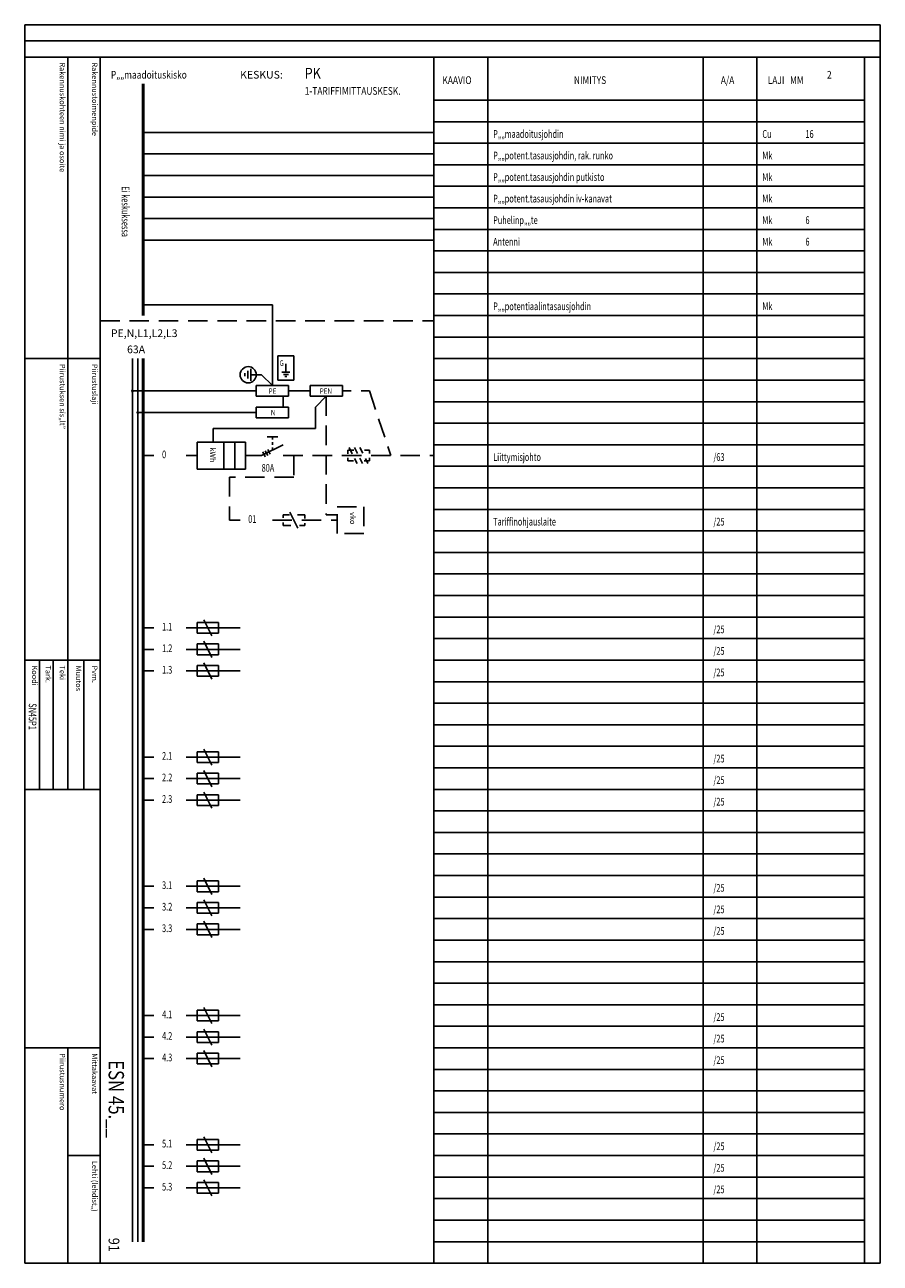
# Model space of a CAD drawing. Extents: x -10 to 1006, y 0 to 403.
# Drawn here: x 423 to 701, y 0 to 403 of the extents above; entities that cross this region are included whole.
import ezdxf

# ---------------------------------------------------------------- set-up
doc = ezdxf.new("R2010")
doc.units = 0
doc.header["$LTSCALE"] = 12.7
doc.header["$MEASUREMENT"] = 0
for name, pattern in [('DASHED', [0.75, 0.5, -0.25]), ('JATKUVA', [0]), ('KATKOVIIVA', [0])]:
    doc.linetypes.add(name, pattern=pattern)
for name, color, linetype in [('LAJIKOHTKEHYS', 1, 'JATKUVA'), ('OTSIKKOTAULUDATA', 1, 'JATKUVA'), ('OTSIKKOTAULUT', 1, 'JATKUVA'), ('OTSIKKTAULUTEKST', 1, 'JATKUVA'), ('PAAKAAVIO', 1, 'JATKUVA'), ('PIIRUSTUSKEHYKSE', 1, 'JATKUVA')]:
    doc.layers.add(name, color=color, linetype=linetype)

msp = doc.modelspace()

# ---------------------------------------------------------------- linework, layer by layer
at = {"layer": 'LAJIKOHTKEHYS'}
for p, q in [((555.95, 392.32), (555.95, 0.32)), ((573.45, 392.32), (573.45, 0.32)), ((643.45, 0.32), (643.45, 392.32)), ((660.95, 392.32), (660.95, 0.32)), ((695.95, 392.32), (695.95, 0.32)), ((555.95, 378.32), (695.95, 378.32)), ((695.95, 371.32), (555.95, 371.32)), ((555.95, 364.32), (695.95, 364.32)), ((695.95, 357.32), (555.95, 357.32)), ((555.95, 350.32), (695.95, 350.32)), ((695.95, 343.32), (555.95, 343.32)), ((555.95, 336.32), (695.95, 336.32)), ((695.95, 329.32), (555.95, 329.32)), ((555.95, 322.32), (695.95, 322.32)), ((695.95, 315.32), (555.95, 315.32)), ((555.95, 308.32), (695.95, 308.32)), ((695.95, 301.32), (555.95, 301.32)), ((555.95, 294.32), (695.95, 294.32)), ((695.95, 287.32), (555.95, 287.32)), ((555.95, 280.32), (695.95, 280.32)), ((695.95, 273.32), (555.95, 273.32)), ((555.95, 266.32), (695.95, 266.32)), ((695.95, 259.32), (555.95, 259.32)), ((555.95, 252.32), (695.95, 252.32)), ((555.95, 245.32), (695.95, 245.32)), ((695.95, 238.32), (555.95, 238.32)), ((555.95, 231.32), (695.95, 231.32)), ((695.95, 224.32), (555.95, 224.32)), ((555.95, 217.32), (695.95, 217.32)), ((555.95, 210.32), (695.95, 210.32)), ((695.95, 203.32), (555.95, 203.32)), ((555.95, 196.32), (695.95, 196.32)), ((695.95, 189.32), (555.95, 189.32)), ((555.95, 182.32), (695.95, 182.32)), ((695.95, 175.32), (555.95, 175.32)), ((555.95, 168.32), (695.95, 168.32)), ((695.95, 161.32), (555.95, 161.32)), ((555.95, 154.32), (695.95, 154.32)), ((695.95, 147.32), (555.95, 147.32)), ((555.95, 140.32), (695.95, 140.32)), ((695.95, 133.32), (555.95, 133.32)), ((555.95, 126.32), (695.95, 126.32)), ((695.95, 119.32), (555.95, 119.32)), ((555.95, 112.32), (695.95, 112.32)), ((695.95, 105.32), (555.95, 105.32)), ((555.95, 98.32), (695.95, 98.32)), ((695.95, 91.32), (555.95, 91.32)), ((555.95, 84.32), (695.95, 84.32)), ((695.95, 77.32), (555.95, 77.32)), ((555.95, 70.32), (695.95, 70.32)), ((695.95, 63.32), (555.95, 63.32)), ((555.95, 56.32), (695.95, 56.32)), ((695.95, 49.32), (555.95, 49.32)), ((555.95, 42.32), (695.95, 42.32)), ((695.95, 35.32), (555.95, 35.32)), ((555.95, 28.32), (695.95, 28.32)), ((695.95, 21.32), (555.95, 21.32)), ((695.95, 14.32), (555.95, 14.32)), ((695.95, 7.32), (555.95, 7.32))]:
    msp.add_line(p, q, dxfattribs=at)
at = {"layer": 'OTSIKKOTAULUT'}
for p, q in [((436.95, 392.32), (436.95, 196.32)), ((447.45, 392.32), (447.45, 0.32)), ((423.05, 294.32), (447.45, 294.32)), ((423.05, 196.32), (447.45, 196.32)), ((427.7, 196.32), (427.7, 154.32)), ((432.2, 196.32), (432.2, 154.32)), ((436.95, 196.32), (436.95, 154.32)), ((436.95, 196.32), (436.95, 154.32)), ((442.2, 196.32), (442.2, 154.32)), ((423.05, 154.32), (447.45, 154.32)), ((423.05, 154.32), (447.45, 154.32)), ((423.05, 70.32), (447.45, 70.32)), ((436.95, 70.32), (436.95, 0.32)), ((447.45, 35.32), (436.95, 35.32))]:
    msp.add_line(p, q, dxfattribs=at)
at = {"layer": 'PAAKAAVIO'}
for p, q in [((461.25, 383.57), (461.25, 308.32)), ((461.45, 383.57), (461.45, 308.32)), ((461.65, 383.57), (461.65, 308.32)), ((461.45, 367.82), (555.95, 367.82)), ((461.45, 360.82), (555.95, 360.82)), ((461.45, 353.82), (555.95, 353.82)), ((461.45, 346.82), (555.95, 346.82)), ((461.45, 339.82), (555.95, 339.82)), ((461.45, 332.82), (555.95, 332.82)), ((461.45, 311.82), (503.45, 311.82)), ((503.45, 285.57), (503.45, 311.82)), ((457.95, 7.32), (457.95, 294.32)), ((459.7, 294.32), (459.7, 7.32)), ((461.25, 294.32), (461.25, 7.32)), ((461.45, 294.32), (461.45, 7.32)), ((461.65, 294.32), (461.65, 7.32)), ((505.2, 287.32), (505.2, 295.19)), ((505.2, 295.19), (510.45, 295.19)), ((510.45, 295.19), (510.45, 287.32)), ((495.47, 287.84), (495.47, 290.3)), ((496.45, 287.1), (496.45, 291.04)), ((509.14, 289.94), (506.51, 289.94)), ((507.83, 292.57), (507.83, 289.94)), ((494.48, 289.56), (494.48, 288.57)), ((499.95, 289.07), (496.45, 289.07)), ((499.95, 289.07), (503.45, 285.57)), ((510.45, 287.32), (505.2, 287.32)), ((508.65, 289.2), (507.01, 289.2)), ((507.5, 288.47), (508.15, 288.47)), ((457.95, 283.82), (498.2, 283.82)), ((498.2, 285.57), (508.7, 285.57)), ((498.2, 282.07), (498.2, 285.57)), ((508.7, 282.07), (498.2, 282.07)), ((506.95, 282.07), (506.95, 278.57)), ((508.7, 285.57), (508.7, 282.07)), ((508.7, 283.82), (515.7, 283.82)), ((515.7, 285.57), (526.2, 285.57)), ((515.7, 282.07), (515.7, 285.57)), ((526.2, 282.07), (515.7, 282.07)), ((520.95, 282.07), (517.45, 278.57)), ((526.2, 285.57), (526.2, 282.07)), ((498.2, 278.57), (508.7, 278.57)), ((498.2, 275.07), (498.2, 278.57)), ((508.7, 278.57), (508.7, 275.07)), ((517.45, 278.57), (517.45, 271.57)), ((498.2, 276.82), (459.7, 276.82)), ((508.7, 275.07), (498.2, 275.07)), ((517.45, 271.57), (484.2, 271.57)), ((484.2, 271.57), (484.2, 267.19)), ((478.95, 267.19), (487.7, 267.19)), ((478.95, 258.44), (478.95, 267.19)), ((487.7, 267.19), (487.7, 258.44)), ((494.7, 267.19), (487.7, 267.19)), ((491.2, 267.19), (491.2, 258.44)), ((494.7, 258.44), (494.7, 267.19)), ((499.95, 262.82), (506.95, 266.32)), ((505.2, 268.94), (501.7, 268.94)), ((503.45, 268.07), (503.45, 268.94)), ((461.45, 262.82), (464.95, 262.82)), ((475.45, 262.82), (478.95, 262.82)), ((494.7, 262.82), (499.95, 262.82)), ((500.34, 263.99), (501.13, 262.43)), ((501.12, 264.38), (501.91, 262.82)), ((501.91, 264.77), (502.69, 263.21)), ((487.7, 258.44), (478.95, 258.44)), ((487.7, 258.44), (494.7, 258.44)), ((481.14, 209.44), (483.76, 204.19)), ((461.45, 206.82), (464.95, 206.82)), ((475.45, 206.82), (492.95, 206.82)), ((478.95, 208.57), (485.95, 208.57)), ((478.95, 205.07), (478.95, 208.57)), ((485.95, 208.57), (485.95, 205.07)), ((485.95, 205.07), (478.95, 205.07)), ((478.95, 201.57), (485.95, 201.57)), ((478.95, 198.07), (478.95, 201.57)), ((481.14, 202.44), (483.76, 197.19)), ((485.95, 201.57), (485.95, 198.07)), ((461.45, 199.82), (464.95, 199.82)), ((475.45, 199.82), (492.95, 199.82)), ((485.95, 198.07), (478.95, 198.07)), ((478.95, 194.57), (485.95, 194.57)), ((478.95, 191.07), (478.95, 194.57)), ((481.14, 195.44), (483.76, 190.19)), ((485.95, 194.57), (485.95, 191.07)), ((461.45, 192.82), (464.95, 192.82)), ((475.45, 192.82), (492.95, 192.82)), ((485.95, 191.07), (478.95, 191.07)), ((478.95, 166.57), (485.95, 166.57)), ((478.95, 163.07), (478.95, 166.57)), ((481.14, 167.44), (483.76, 162.19)), ((485.95, 166.57), (485.95, 163.07)), ((461.45, 164.82), (464.95, 164.82)), ((475.45, 164.82), (492.95, 164.82)), ((485.95, 163.07), (478.95, 163.07)), ((461.45, 157.82), (464.95, 157.82)), ((475.45, 157.82), (492.95, 157.82)), ((478.95, 159.57), (485.95, 159.57)), ((478.95, 156.07), (478.95, 159.57)), ((481.14, 160.44), (483.76, 155.19)), ((485.95, 159.57), (485.95, 156.07)), ((485.95, 156.07), (478.95, 156.07)), ((481.14, 153.44), (483.76, 148.19)), ((461.45, 150.82), (464.95, 150.82)), ((475.45, 150.82), (492.95, 150.82)), ((478.95, 152.57), (485.95, 152.57)), ((478.95, 149.07), (478.95, 152.57)), ((485.95, 149.07), (478.95, 149.07)), ((485.95, 152.57), (485.95, 149.07)), ((481.14, 125.44), (483.76, 120.19)), ((461.45, 122.82), (464.95, 122.82)), ((475.45, 122.82), (492.95, 122.82)), ((478.95, 124.57), (485.95, 124.57)), ((478.95, 121.07), (478.95, 124.57)), ((485.95, 121.07), (478.95, 121.07)), ((485.95, 124.57), (485.95, 121.07)), ((478.95, 117.57), (485.95, 117.57)), ((478.95, 114.07), (478.95, 117.57)), ((481.14, 118.44), (483.76, 113.19)), ((485.95, 117.57), (485.95, 114.07)), ((461.45, 115.82), (464.95, 115.82)), ((475.45, 115.82), (492.95, 115.82)), ((485.95, 114.07), (478.95, 114.07)), ((461.45, 108.82), (464.95, 108.82)), ((475.45, 108.82), (492.95, 108.82)), ((478.95, 110.57), (485.95, 110.57)), ((478.95, 107.07), (478.95, 110.57)), ((481.14, 111.44), (483.76, 106.19)), ((485.95, 110.57), (485.95, 107.07)), ((485.95, 107.07), (478.95, 107.07)), ((461.45, 80.82), (464.95, 80.82)), ((475.45, 80.82), (492.95, 80.82)), ((478.95, 82.57), (485.95, 82.57)), ((478.95, 79.07), (478.95, 82.57)), ((481.14, 83.44), (483.76, 78.19)), ((485.95, 82.57), (485.95, 79.07)), ((485.95, 79.07), (478.95, 79.07)), ((461.45, 73.82), (464.95, 73.82)), ((475.45, 73.82), (492.95, 73.82)), ((478.95, 75.57), (485.95, 75.57)), ((478.95, 72.07), (478.95, 75.57)), ((481.14, 76.44), (483.76, 71.19)), ((485.95, 75.57), (485.95, 72.07)), ((485.95, 72.07), (478.95, 72.07)), ((478.95, 68.57), (485.95, 68.57)), ((478.95, 65.07), (478.95, 68.57)), ((481.14, 69.44), (483.76, 64.19)), ((485.95, 68.57), (485.95, 65.07)), ((461.45, 66.82), (464.95, 66.82)), ((475.45, 66.82), (492.95, 66.82)), ((485.95, 65.07), (478.95, 65.07)), ((478.95, 40.57), (485.95, 40.57)), ((478.95, 37.07), (478.95, 40.57)), ((481.14, 41.44), (483.76, 36.19)), ((485.95, 40.57), (485.95, 37.07)), ((461.45, 38.82), (464.95, 38.82)), ((475.45, 38.82), (492.95, 38.82)), ((485.95, 37.07), (478.95, 37.07)), ((478.95, 33.57), (485.95, 33.57)), ((478.95, 30.07), (478.95, 33.57)), ((481.14, 34.44), (483.76, 29.19)), ((485.95, 33.57), (485.95, 30.07)), ((461.45, 31.82), (464.95, 31.82)), ((475.45, 31.82), (492.95, 31.82)), ((485.95, 30.07), (478.95, 30.07)), ((461.45, 24.82), (464.95, 24.82)), ((475.45, 24.82), (492.95, 24.82)), ((478.95, 26.57), (485.95, 26.57)), ((478.95, 23.07), (478.95, 26.57)), ((481.14, 27.44), (483.76, 22.19)), ((485.95, 26.57), (485.95, 23.07)), ((485.95, 23.07), (478.95, 23.07))]:
    msp.add_line(p, q, dxfattribs=at)
at = {"layer": 'PAAKAAVIO', "linetype": 'DASHED'}
for p, q in [((447.45, 306.57), (555.95, 306.57)), ((520.95, 282.07), (520.95, 243.57)), ((526.2, 283.82), (529.06, 283.82)), ((532.33, 283.82), (534.95, 283.82)), ((534.95, 283.82), (541.95, 262.82)), ((506.95, 262.82), (555.95, 262.82)), ((510.45, 262.82), (510.45, 255.82)), ((527.95, 264.57), (529.94, 264.57)), ((527.95, 263.38), (527.95, 264.57)), ((527.95, 261.07), (527.95, 262.03)), ((528.39, 265.44), (529.41, 263.41)), ((530.14, 265.44), (531.11, 263.5)), ((530.18, 261.87), (531.01, 260.19)), ((531.87, 261.98), (532.76, 260.19)), ((531.89, 265.44), (532.82, 263.59)), ((533.42, 264.57), (534.95, 264.57)), ((533.66, 261.9), (534.51, 260.19)), ((534.95, 264.57), (534.95, 263.45)), ((534.95, 262.03), (534.95, 261.07)), ((529.79, 261.07), (527.95, 261.07)), ((534.95, 261.07), (533.28, 261.07)), ((510.45, 255.82), (489.45, 255.82)), ((489.45, 255.82), (489.45, 241.82)), ((524.45, 246.19), (533.2, 246.19)), ((524.45, 237.44), (524.45, 246.19)), ((533.2, 246.19), (533.2, 237.44)), ((489.45, 241.82), (492.95, 241.82)), ((503.45, 241.82), (524.45, 241.82)), ((506.95, 243.57), (508.95, 243.57)), ((506.95, 242.57), (506.95, 243.57)), ((509.14, 244.44), (511.76, 239.19)), ((511.57, 243.57), (513.95, 243.57)), ((513.95, 243.57), (513.95, 242.36)), ((520.95, 243.57), (524.45, 243.57)), ((506.95, 240.07), (506.95, 241.01)), ((509.46, 240.07), (506.95, 240.07)), ((513.95, 240.07), (512.22, 240.07)), ((513.95, 240.86), (513.95, 240.07)), ((533.2, 237.44), (524.45, 237.44))]:
    msp.add_line(p, q, dxfattribs=at)
at = {"layer": 'PAAKAAVIO', "linetype": 'KATKOVIIVA'}
for p, q in [((503.45, 266.32), (503.45, 267.19)), ((503.45, 264.57), (503.45, 265.44))]:
    msp.add_line(p, q, dxfattribs=at)
at = {"layer": 'PAAKAAVIO'}
for centre, radius in [((495.58, 289.07), 2.63), ((457.95, 283.82), 0.25), ((459.7, 276.82), 0.25)]:
    msp.add_circle(centre, radius, dxfattribs=at)
at = {"layer": 'PIIRUSTUSKEHYKSE'}
for p, q in [((701.01, 402.82), (422.95, 402.82)), ((422.95, 402.82), (422.95, 0.32)), ((701.01, 402.82), (701.01, 0.32)), ((422.95, 397.57), (701.01, 397.57)), ((422.95, 392.32), (701.01, 392.32)), ((701.01, 0.32), (422.95, 0.32))]:
    msp.add_line(p, q, dxfattribs=at)

# ---------------------------------------------------------------- texts
at = {"layer": 'LAJIKOHTKEHYS', "width": 0.8}
for s, p in [('2', (683.7, 385.32)), ('KAAVIO', (558.7, 383.57)), ('NIMITYS', (601.45, 383.57)), ('A/A', (649.2, 383.57)), ('LAJI   MM', (664.45, 383.57))]:
    msp.add_text(s, height=2.5, dxfattribs=at).set_placement(p)
at = {"layer": 'OTSIKKOTAULUDATA'}
for s, height, width, p in [('SN45P1', 2.5, 0.7, (424.26, 182.32)), ('ESN 45.__', 5, 0.8, (450.2, 66.32)), ('91', 3.5, 0.857143, (450.2, 8.57))]:
    msp.add_text(s, height=height, rotation=270, dxfattribs=dict(at, width=width)).set_placement(p)
at = {"layer": 'OTSIKKTAULUTEKST'}
for s, p in [('Rakennuskohteen nimi ja osoite', (434.33, 390.57)), ('Rakennustoimenpide', (444.83, 390.57)), ('Piirustuksen sis„lt”^J', (434.33, 292.57)), ('Piirustuslaji', (444.83, 292.57)), ('Koodi', (425.33, 194.57)), ('Tark.', (429.7, 194.57)), ('Teki', (434.33, 194.57)), ('Muutos', (439.58, 194.57)), ('Pvm.', (444.83, 194.57)), ('Piirustusnumero', (434.33, 68.57)), ('Mittakaavat', (444.8, 68.54)), ('Lehti (lehdist„)', (444.83, 33.57))]:
    msp.add_text(s, height=1.75, rotation=270, dxfattribs=at).set_placement(p)
at = {"layer": 'PAAKAAVIO'}
for s, height, width, p in [('P„„maadoituskisko', 2.5, 0.8, (450.95, 385.32)), ('PK', 3.5, 0.857143, (513.95, 385.32)), ('1-TARIFFIMITTAUSKESK.', 2.5, 0.8, (513.95, 380.07)), ('P„„maadoitusjohdin', 2.5, 0.7, (575.2, 366.07)), ('Cu', 2.5, 0.7, (662.7, 366.07)), ('16', 2.5, 0.7, (676.7, 366.07)), ('P„„potent.tasausjohdin, rak. runko', 2.5, 0.7, (575.2, 359.07)), ('Mk', 2.5, 0.7, (662.7, 359.07)), ('P„„potent.tasausjohdin putkisto', 2.5, 0.7, (575.2, 352.07)), ('Mk', 2.5, 0.7, (662.7, 352.07)), ('P„„potent.tasausjohdin iv-kanavat', 2.5, 0.7, (575.2, 345.07)), ('Mk', 2.5, 0.7, (662.7, 345.07)), ('Puhelinp„„te', 2.5, 0.7, (575.2, 338.07)), ('Mk', 2.5, 0.7, (662.7, 338.07)), ('6', 2.5, 0.7, (676.7, 338.07)), ('Antenni', 2.5, 0.7, (575.2, 331.07)), ('Mk', 2.5, 0.7, (662.7, 331.07)), ('6', 2.5, 0.7, (676.7, 331.07)), ('P„„potentiaalintasausjohdin', 2.5, 0.7, (575.2, 310.07)), ('Mk', 2.5, 0.7, (662.7, 310.07)), ('PE', 1.75, 0.857143, (502.22, 282.89)), ('PEN', 1.75, 0.857143, (518.85, 282.89)), ('N', 1.75, 0.857143, (502.94, 275.88)), ('0', 2.5, 0.7, (467.58, 261.94)), ('Liittymisjohto', 2.5, 0.7, (575.2, 261.07)), ('   /63', 2.5, 0.7, (645.2, 261.07)), ('80A', 2.5, 0.7, (499.95, 257.57)), ('Tariffinohjauslaite', 2.5, 0.7, (575.2, 240.07)), ('   /25', 2.5, 0.7, (645.2, 240.07)), ('1.1', 2.5, 0.7, (467.58, 205.94)), ('   /25', 2.5, 0.7, (645.2, 205.07)), ('1.2', 2.5, 0.7, (467.58, 198.94)), ('   /25', 2.5, 0.7, (645.2, 198.07)), ('1.3', 2.5, 0.7, (467.58, 191.94)), ('   /25', 2.5, 0.7, (645.2, 191.07)), ('2.1', 2.5, 0.7, (467.58, 163.94)), ('   /25', 2.5, 0.7, (645.2, 163.07)), ('2.2', 2.5, 0.7, (467.58, 156.94)), ('   /25', 2.5, 0.7, (645.2, 156.07)), ('2.3', 2.5, 0.7, (467.58, 149.94)), ('   /25', 2.5, 0.7, (645.2, 149.07)), ('3.1', 2.5, 0.7, (467.58, 121.94)), ('   /25', 2.5, 0.7, (645.2, 121.07)), ('3.2', 2.5, 0.7, (467.58, 114.94)), ('   /25', 2.5, 0.7, (645.2, 114.07)), ('3.3', 2.5, 0.7, (467.58, 107.94)), ('   /25', 2.5, 0.7, (645.2, 107.07)), ('4.1', 2.5, 0.7, (467.58, 79.94)), ('   /25', 2.5, 0.7, (645.2, 79.07)), ('4.2', 2.5, 0.7, (467.58, 72.94)), ('   /25', 2.5, 0.7, (645.2, 72.07)), ('4.3', 2.5, 0.7, (467.58, 65.94)), ('   /25', 2.5, 0.7, (645.2, 65.07)), ('5.1', 2.5, 0.7, (467.58, 37.94)), ('   /25', 2.5, 0.7, (645.2, 37.07)), ('5.2', 2.5, 0.7, (467.58, 30.94)), ('   /25', 2.5, 0.7, (645.2, 30.07)), ('5.3', 2.5, 0.7, (467.58, 23.94)), ('   /25', 2.5, 0.7, (645.2, 23.07))]:
    msp.add_text(s, height=height, dxfattribs=dict(at, width=width)).set_placement(p)
for s, p in [('KESKUS:', (492.95, 385.32)), ('PE,N,L1,L2,L3', (450.95, 301.32)), ('63A', (456.2, 296.07))]:
    msp.add_text(s, height=2.5, dxfattribs=at).set_placement(p)
at = {"layer": 'PAAKAAVIO', "width": 0.7}
for s, height, rotation, p in [('Ei keskuksessa', 2.5, 270, (454.45, 350.32)), ('G', 1.87, 0, (505.86, 291.91))]:
    msp.add_text(s, height=height, rotation=rotation, dxfattribs=at).set_placement(p)
at = {"layer": 'PAAKAAVIO'}
msp.add_text('kWh', height=1.75, rotation=270, dxfattribs=at).set_placement((483.2, 265.44))
at = {"layer": 'PAAKAAVIO', "linetype": 'DASHED', "width": 0.7}
msp.add_text('01', height=2.5, dxfattribs=at).set_placement((495.58, 240.94))
at = {"layer": 'PAAKAAVIO', "linetype": 'DASHED'}
msp.add_text('vko', height=1.75, rotation=270, dxfattribs=at).set_placement((528.7, 244.44))

doc.saveas('drawing.dxf')
